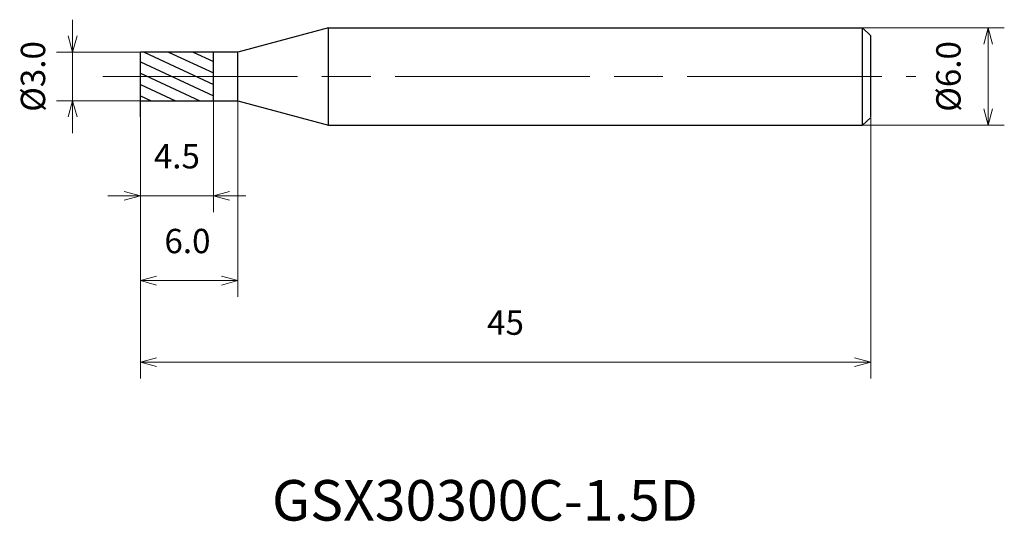
# Model space of a CAD drawing. Units: millimetres. Extents: x -7.4 to 53.2, y -27.4 to 3.5.
import ezdxf

# ---------------------------------------------------------------- set-up
doc = ezdxf.new("R2010")
doc.units = ezdxf.units.MM
doc.linetypes.add('AM_ISO08W050', pattern=[18, 12, -1.5, 3, -1.5])
for name, color, linetype, lineweight in [('AM_0', 7, 'Continuous', 30), ('AM_5', 3, 'Continuous', 13), ('AM_7', 4, 'AM_ISO08W050', 13), ('AM_8', 1, 'Continuous', 30)]:
    doc.layers.add(name, color=color, linetype=linetype, lineweight=lineweight)
doc.styles.get("Standard").update_dxf_attribs({"font": 'ISOCP.SHX', "bigfont": 'EXTFONT.SHX'})
doc.dimstyles.new('AM_JIS$0', dxfattribs={"dimtxt": 3.8, "dimasz": 2.5, "dimexe": 1, "dimexo": 0, "dimgap": 1.5, "dimtad": 3, "dimzin": 1, "dimdsep": 46, "dimtxsty": 'STANDARD', "dimblk": 'OPEN30', "dimcen": 0, "dimclrd": 3, "dimclre": 3, "dimclrt": 2, "dimaunit": 1, "dimadec": 0, "dimazin": 2, "dimtp": 0.1, "dimtm": 0.1, "dimtfac": 0.71, "dimtmove": 0, "dimatfit": 0, "dimldrblk": 'OPEN30', "dimfxl": 1, "dimlwd": 13, "dimlwe": 13, "dimarcsym": 0})

# ---------------------------------------------------------------- blocks, each defined once
blk = doc.blocks.new('_Open30')
at = {"color": 0, "linetype": 'ByBlock', "lineweight": -2}
for p, q in [((-1, 0.268), (0, 0)), ((0, 0), (-1, -0.268)), ((0, 0), (-1, 0))]:
    blk.add_line(p, q, dxfattribs=at)
blk = doc.blocks.new('*D4')
at = {"layer": 'AM_5', "color": 3, "lineweight": 13}
for p, q in [((-4.172, 2.5), (-4.172, 3.5)), ((0, 1.5), (-5.172, 1.5)), ((-4.172, -1.5), (-4.172, 1.5)), ((0, -1.5), (-5.172, -1.5)), ((-4.172, -2.5), (-4.172, -3.5))]:
    blk.add_line(p, q, dxfattribs=at)
at = {"layer": 'Defpoints', "color": 0}
for p in [(-4.172, 1.5), (0, 1.5), (0, -1.5)]:
    blk.add_point(p, dxfattribs=at)
at = {"layer": 'AM_5', "color": 3, "lineweight": 13}
for p, rotation in [((-4.172, 1.5), 270), ((-4.172, -1.5), 90)]:
    blk.add_blockref('_Open30', p, dxfattribs=dict(at, rotation=rotation))
at = {"layer": 'AM_5', "color": 2, "insert": (-6.422, 0), "char_height": 1.5, "attachment_point": 5, "rotation": 90}
blk.add_mtext('%%c3.0', dxfattribs=at)
blk = doc.blocks.new('*D5')
at = {"layer": 'AM_5', "color": 3, "lineweight": 13}
for p, q in [((0, -1.5), (0, -8.367)), ((4.5, -1.5), (4.5, -8.367)), ((-1, -7.367), (-2, -7.367)), ((0, -7.367), (4.5, -7.367)), ((5.5, -7.367), (6.5, -7.367))]:
    blk.add_line(p, q, dxfattribs=at)
at = {"layer": 'Defpoints', "color": 0}
for p in [(0, -1.5), (4.5, -1.5), (4.5, -7.367)]:
    blk.add_point(p, dxfattribs=at)
at = {"layer": 'AM_5', "color": 3, "lineweight": 13}
blk.add_blockref('_Open30', (0, -7.367), dxfattribs=at)
at = {"layer": 'AM_5', "color": 3, "lineweight": 13, "rotation": 180}
blk.add_blockref('_Open30', (4.5, -7.367), dxfattribs=at)
at = {"layer": 'AM_5', "color": 2, "insert": (2.25, -5.117), "char_height": 1.5, "attachment_point": 5}
blk.add_mtext('4.5', dxfattribs=at)
blk = doc.blocks.new('*D6')
at = {"layer": 'AM_5', "color": 3, "lineweight": 13}
for p, q in [((0, -1.5), (0, -13.594)), ((6, -1.5), (6, -13.594)), ((1, -12.594), (5, -12.594))]:
    blk.add_line(p, q, dxfattribs=at)
at = {"layer": 'Defpoints', "color": 0}
for p in [(0, -1.5), (6, -1.5), (6, -12.594)]:
    blk.add_point(p, dxfattribs=at)
at = {"layer": 'AM_5', "color": 3, "lineweight": 13, "rotation": 180}
blk.add_blockref('_Open30', (0, -12.594), dxfattribs=at)
at = {"layer": 'AM_5', "color": 3, "lineweight": 13}
blk.add_blockref('_Open30', (6, -12.594), dxfattribs=at)
at = {"layer": 'AM_5', "color": 2, "insert": (2.902, -10.344), "char_height": 1.5, "attachment_point": 5}
blk.add_mtext('6.0', dxfattribs=at)
blk = doc.blocks.new('*D8')
at = {"layer": 'AM_5', "color": 3, "lineweight": 13}
for p, q in [((44.5, 3), (53.234, 3)), ((52.234, -2), (52.234, 2)), ((42.992, -3), (53.234, -3))]:
    blk.add_line(p, q, dxfattribs=at)
at = {"layer": 'Defpoints', "color": 0}
for p in [(44.5, 3), (52.234, 3), (42.992, -3)]:
    blk.add_point(p, dxfattribs=at)
at = {"layer": 'AM_5', "color": 3, "lineweight": 13}
for p, rotation in [((52.234, 3), 90), ((52.234, -3), 270)]:
    blk.add_blockref('_Open30', p, dxfattribs=dict(at, rotation=rotation))
at = {"layer": 'AM_5', "color": 2, "insert": (49.984, 0), "char_height": 1.5, "attachment_point": 5, "rotation": 90}
blk.add_mtext('%%c6.0', dxfattribs=at)

msp = doc.modelspace()

# ---------------------------------------------------------------- hatches: boundary and pattern name
at = {"layer": 'AM_8'}
h = msp.add_hatch(dxfattribs=at)
h.set_pattern_fill('ANSI31', color=256, scale=0.2, angle=290, style=0)
h.set_pattern_definition([(335, (-1630.13727, -689.27974), (0.2683626, 0.57550544), [])])
h.paths.add_polyline_path([(4.5, 0), (4.5, 1.5), (0, 1.5), (0, 0)])
h.paths.add_polyline_path([(4.5, -1.5), (4.5, 0), (0, 0), (0, -1.5)])

# ---------------------------------------------------------------- linework, layer by layer
at = {"layer": 'AM_0'}
for p, q in [((11.598, 3), (6, 1.5)), ((11.598, -3), (11.598, 3)), ((11.598, 3), (44.5, 3)), ((44.5, -3), (44.5, 3)), ((44.5, 3), (45, 2.5)), ((45, -2.5), (45, 2.5)), ((0, -2.5), (0, 1.5)), ((6, 1.5), (0, 1.5)), ((4.5, -1.5), (4.5, 1.5)), ((6, -1.5), (6, 1.5)), ((0, -1.5), (6, -1.5)), ((6, -1.5), (11.598, -3)), ((11.598, -3), (44.5, -3)), ((44.5, -3), (45, -2.523))]:
    msp.add_line(p, q, dxfattribs=at)
at = {"layer": 'AM_7'}
msp.add_line((-2.309, 0), (47.788, 0), dxfattribs=at)

# ---------------------------------------------------------------- texts
msp.add_text('GSX30300C-1.5D', height=2.5).set_placement((8.109, -27.39))

# ---------------------------------------------------------------- dimensions: what is measured, and where the dimension line sits
at = {"layer": 'AM_5'}
for base, p1, p2, picture, middle in [((-4.172, 1.5), (0, -1.5), (0, 1.5), '*D4', (-4.172, 0)), ((52.234, 3), (42.992, -3), (44.5, 3), '*D8', (52.234, 0))]:
    dim = msp.add_linear_dim(base=base, p1=p1, p2=p2, angle=90, text='%%c<>', dimstyle='AM_JIS$0', override={"dimtxt": 1.5, "dimasz": 1, "dimdec": 1}, dxfattribs=at)
    dim.commit()
    dim.dimension.update_dxf_attribs({"geometry": picture, "text_midpoint": middle, "dimtype": 160})
for base, p2, picture, middle in [((4.5, -7.367), (4.5, -1.5), '*D5', (2.25, -7.367)), ((6, -12.594), (6, -1.5), '*D6', (2.902, -12.594))]:
    dim = msp.add_linear_dim(base=base, p1=(0, -1.5), p2=p2, dimstyle='AM_JIS$0', override={"dimtxt": 1.5, "dimasz": 1, "dimdec": 1}, dxfattribs=at)
    dim.commit()
    dim.dimension.update_dxf_attribs({"geometry": picture, "text_midpoint": middle, "dimtype": 160})
msp.add_linear_dim(base=(45, -17.627), p1=(0, -1.5), p2=(45, -2.523), dimstyle='AM_JIS$0', override={"dimtxt": 1.5, "dimasz": 1, "dimdec": 0}, dxfattribs=at).render()

doc.saveas('drawing.dxf')
